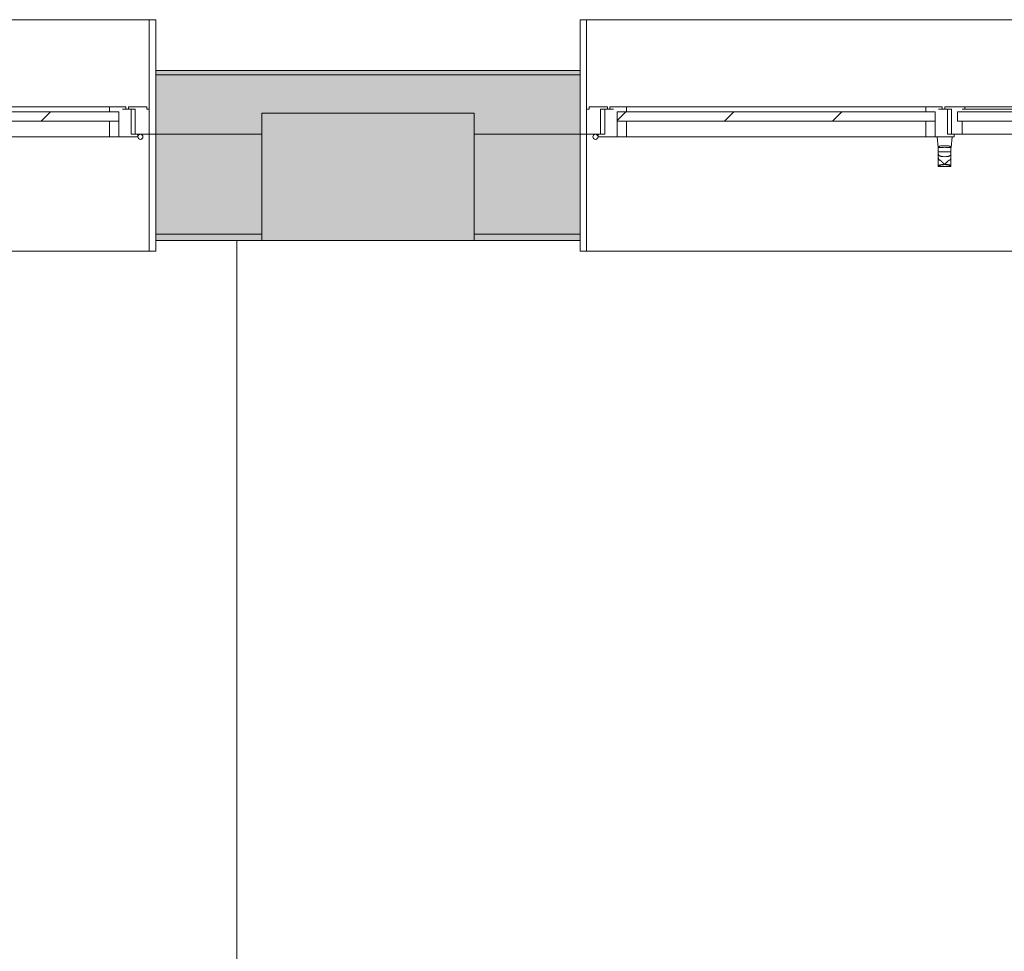
# Model space of a CAD drawing. Units: metres. Extents: x -45 to 421, y -7 to 24.
# Drawn here: x 181 to 183, y 15 to 17 of the extents above; entities that cross this region are included whole.
import ezdxf

# ---------------------------------------------------------------- set-up
doc = ezdxf.new("R2010")
doc.units = ezdxf.units.M
for name, color, linetype, lineweight in [('10_proyeccion fino', 7, 'Continuous', 9), ('10_proyeccion grueso', 192, 'Continuous', 9), ('10_seccion', 192, 'Continuous', 13), ('20_carp ventanas', 151, 'Continuous', 9), ('20_carp vidrio', 151, 'Continuous', 9), ('49_estructura', 171, 'Continuous', 9), ('60_trama muros', 111, 'Continuous', 13)]:
    doc.layers.add(name, color=color, linetype=linetype, lineweight=lineweight)
pattern_1 = [(225, (35.147, 17.066), (0.1272792, -0.1272792), [])]

# ---------------------------------------------------------------- blocks, each defined once
blk = doc.blocks.new('V03 - ventana 4 particiones-V37-00_OImp_PLANTA 1º Esquema')
at = {"layer": '20_carp ventanas'}
h = blk.add_hatch(dxfattribs=at)
h.set_pattern_fill('FP_43', color=256, style=0, pattern_type=2)
h.set_pattern_definition(pattern_1)
h.paths.add_polyline_path([(2.5305, -0.156), (1.7815, -0.156), (1.7815, -0.178), (2.5305, -0.178)], flags=0)
at = {"layer": '20_carp vidrio'}
h = blk.add_hatch(dxfattribs=at)
h.set_pattern_fill('FP_43', color=256, style=0, pattern_type=2)
h.set_pattern_definition(pattern_1)
h.paths.add_polyline_path([(1.729, -0.156), (0.899, -0.156), (0.899, -0.178), (1.729, -0.178)], flags=0)
at = {"layer": '20_carp ventanas'}
for p, q in [((2.6025, 0.15), (-0.8675, 0.15)), ((2.6025, 0.15), (2.6175, 0.15)), ((2.6025, -0.125), (2.6025, 0.15)), ((2.6175, 0.15), (2.6175, 0.125)), ((1.744, -0.0517), (1.744, -0.084)), ((1.7729, -0.049), (1.7451, -0.049)), ((1.774, -0.084), (1.774, -0.0517)), ((1.744, -0.084), (1.774, -0.084)), ((1.774, -0.084), (1.744, -0.084)), ((1.744, -0.084), (1.744, -0.094)), ((1.774, -0.084), (1.744, -0.084)), ((1.774, -0.084), (1.744, -0.084)), ((1.774, -0.094), (1.774, -0.084)), ((1.7435, -0.094), (1.7415, -0.119)), ((1.744, -0.094), (1.7435, -0.094)), ((1.7745, -0.094), (1.774, -0.094)), ((1.7765, -0.119), (1.7745, -0.094)), ((0.9005, -0.125), (1.7175, -0.125)), ((1.7175, -0.125), (1.7425, -0.125)), ((1.7175, -0.156), (1.7175, -0.125)), ((1.7365, -0.119), (1.7815, -0.119)), ((1.7365, -0.125), (1.7365, -0.119)), ((1.7525, -0.125), (1.7365, -0.125)), ((1.7425, -0.125), (1.7425, -0.184)), ((1.7425, -0.125), (1.7525, -0.125)), ((1.7525, -0.184), (1.7525, -0.125)), ((1.7815, -0.119), (1.8035, -0.119)), ((1.7815, -0.156), (1.7815, -0.119)), ((1.7815, -0.119), (1.7815, -0.156)), ((1.8035, -0.119), (1.8035, -0.156)), ((1.8035, -0.119), (2.5085, -0.119)), ((2.5085, -0.119), (2.5305, -0.119)), ((2.5085, -0.156), (2.5085, -0.119)), ((2.5305, -0.119), (2.5305, -0.156)), ((2.5305, -0.119), (2.5755, -0.119)), ((2.5305, -0.156), (2.5305, -0.119)), ((2.5595, -0.125), (2.5595, -0.184)), ((2.5755, -0.125), (2.5595, -0.125)), ((2.5595, -0.125), (2.5695, -0.125)), ((2.5695, -0.125), (2.6025, -0.125)), ((2.5695, -0.184), (2.5695, -0.125)), ((2.5755, -0.119), (2.5755, -0.125)), ((2.6025, -0.125), (2.6025, -0.184)), ((2.6175, -0.125), (2.6025, -0.125)), ((2.6025, -0.125), (2.6175, -0.125)), ((2.6025, -0.395), (2.6025, -0.125)), ((0.9165, -0.184), (1.7175, -0.184)), ((1.7115, -0.19), (1.7115, -0.184)), ((1.7115, -0.184), (1.7175, -0.184)), ((1.7425, -0.184), (1.7585, -0.184)), ((1.7425, -0.184), (1.7525, -0.184)), ((1.7645, -0.184), (1.7525, -0.184)), ((1.7585, -0.184), (1.7585, -0.19)), ((1.7645, -0.19), (1.7645, -0.184)), ((1.7645, -0.184), (1.773, -0.184)), ((1.8035, -0.178), (1.8035, -0.19)), ((2.5085, -0.19), (2.5085, -0.178)), ((2.539, -0.184), (2.5475, -0.184)), ((2.5475, -0.184), (2.5475, -0.19)), ((2.5595, -0.184), (2.5475, -0.184)), ((2.5535, -0.184), (2.5695, -0.184)), ((2.5535, -0.19), (2.5535, -0.184)), ((2.5695, -0.184), (2.5595, -0.184)), ((2.5965, -0.184), (2.5965, -0.19)), ((2.6025, -0.184), (2.5965, -0.184)), ((1.7115, -0.19), (0.9165, -0.19)), ((1.7585, -0.19), (1.7115, -0.19)), ((1.8035, -0.19), (1.7645, -0.19)), ((2.5085, -0.19), (1.8035, -0.19)), ((2.5475, -0.19), (2.5085, -0.19)), ((2.5965, -0.19), (2.5535, -0.19)), ((2.6175, -0.275), (2.6175, -0.395)), ((-0.8675, -0.395), (2.6025, -0.395)), ((2.6175, -0.395), (2.6025, -0.395))]:
    blk.add_line(p, q, dxfattribs=at)
for start, end in [(0, 180), (0, 180), (0, 180), (0, 180), (0, 180), (0, 180), (0, 180), (0, 180), (0, 180), (180, 0), (180, 0), (180, 0), (180, 0), (180, 0), (180, 0), (180, 0), (180, 0), (180, 0)]:
    blk.add_arc((2.5815, -0.119), 0.006, start, end, dxfattribs=at)
for points in [[(1.744, -0.0517), (1.744, -0.0504), (1.7444, -0.0487), (1.7461, -0.0491), (1.7479, -0.0513), (1.749, -0.0528)], [(1.749, -0.064), (1.749, -0.064), (1.749, -0.064), (1.749, -0.064), (1.749, -0.064)], [(1.759, -0.054), (1.7607, -0.054), (1.764, -0.0539), (1.7677, -0.0534), (1.7688, -0.053), (1.769, -0.0528)], [(1.769, -0.0528), (1.7701, -0.0513), (1.7719, -0.0491), (1.7736, -0.0487), (1.774, -0.0504), (1.774, -0.0517)], [(1.769, -0.064), (1.769, -0.064), (1.769, -0.064), (1.769, -0.064), (1.769, -0.064)], [(1.7459, -0.0966), (1.7451, -0.0957), (1.7439, -0.0944), (1.7435, -0.094), (1.7435, -0.094)], [(1.7435, -0.094), (1.7435, -0.094), (1.7439, -0.0944), (1.7451, -0.0957), (1.7459, -0.0966)], [(1.774, -0.094), (1.774, -0.094), (1.7734, -0.094), (1.7707, -0.0941), (1.7667, -0.0942), (1.7617, -0.0943), (1.7563, -0.0943), (1.7513, -0.0942), (1.7473, -0.0941), (1.7446, -0.094), (1.744, -0.094), (1.744, -0.094)], [(1.744, -0.094), (1.744, -0.094), (1.7446, -0.094), (1.7473, -0.0941), (1.7513, -0.0942), (1.7563, -0.0943), (1.7617, -0.0943), (1.7667, -0.0942), (1.7707, -0.0941), (1.7734, -0.094), (1.774, -0.094), (1.774, -0.094)], [(1.759, -0.098), (1.7568, -0.098), (1.7525, -0.0979), (1.7476, -0.0973), (1.7461, -0.0968), (1.7459, -0.0966)], [(1.759, -0.098), (1.7612, -0.098), (1.7655, -0.0979), (1.7704, -0.0973), (1.7719, -0.0968), (1.7721, -0.0966)], [(1.7721, -0.0966), (1.7729, -0.0957), (1.7741, -0.0944), (1.7745, -0.094), (1.7745, -0.094)], [(1.7745, -0.094), (1.7745, -0.094), (1.7741, -0.0944), (1.7729, -0.0957), (1.7721, -0.0966)]]:
    blk.add_open_spline(points, degree=3, dxfattribs=at)
for points, knots in [([(1.774, -0.0517), (1.774, -0.0519), (1.7734, -0.0523), (1.7707, -0.0528), (1.7667, -0.0532), (1.7617, -0.0535), (1.7563, -0.0535), (1.7517, -0.0532), (1.7488, -0.053), (1.7471, -0.0527), (1.7449, -0.0523), (1.744, -0.052), (1.744, -0.0517)], [0, 0, 0, 0, 0.111111, 0.222222, 0.333333, 0.444444, 0.555556, 0.666667, 0.75, 0.791667, 0.833333, 1, 1, 1, 1]), ([(1.749, -0.064), (1.7486, -0.064), (1.748, -0.064), (1.7472, -0.0642), (1.7467, -0.0644), (1.7462, -0.0647), (1.7457, -0.065), (1.7454, -0.0655), (1.7451, -0.0659), (1.7449, -0.0665), (1.7447, -0.0671), (1.7445, -0.0677), (1.7444, -0.0682), (1.7444, -0.0687), (1.7443, -0.0692), (1.7442, -0.0697), (1.7442, -0.0703), (1.7442, -0.0707), (1.7441, -0.0709), (1.7441, -0.0711), (1.7441, -0.0713), (1.7441, -0.0716), (1.7441, -0.072), (1.7441, -0.0727), (1.744, -0.0735), (1.744, -0.0742), (1.744, -0.0747), (1.744, -0.0751), (1.744, -0.0755), (1.744, -0.0761), (1.744, -0.0772), (1.744, -0.0789), (1.744, -0.0813), (1.744, -0.0831), (1.744, -0.084)], [0, 0, 0, 0, 0.1, 0.2, 0.25, 0.3, 0.4, 0.45, 0.5, 0.55, 0.6, 0.65, 0.675, 0.7, 0.725, 0.75, 0.775, 0.7875, 0.79375, 0.8, 0.80625, 0.8125, 0.825, 0.85, 0.875, 0.8875, 0.89375, 0.9, 0.90625, 0.9125, 0.925, 0.95, 0.975, 1, 1, 1, 1]), ([(1.749, -0.0528), (1.7491, -0.0529), (1.7494, -0.0531), (1.7505, -0.0534), (1.7522, -0.0537), (1.7549, -0.0539), (1.7573, -0.054), (1.759, -0.054)], [0, 0, 0, 0, 0.166667, 0.333333, 0.5, 0.666667, 1, 1, 1, 1]), ([(1.759, -0.054), (1.7584, -0.0546), (1.7573, -0.0559), (1.7557, -0.0573), (1.7547, -0.0584), (1.7541, -0.0589), (1.7537, -0.0594), (1.7532, -0.0598), (1.7528, -0.0602), (1.7524, -0.0606), (1.752, -0.061), (1.7517, -0.0613), (1.7513, -0.0617), (1.751, -0.0621), (1.7506, -0.0624), (1.7503, -0.0627), (1.75, -0.063), (1.7498, -0.0632), (1.7495, -0.0635), (1.7492, -0.0638), (1.7491, -0.0639), (1.749, -0.064)], [0, 0, 0, 0, 0.142857, 0.285714, 0.357143, 0.392857, 0.428571, 0.464286, 0.5, 0.535714, 0.571429, 0.607143, 0.642857, 0.678571, 0.714286, 0.75, 0.785714, 0.821429, 0.857143, 0.928571, 1, 1, 1, 1]), ([(1.769, -0.064), (1.7689, -0.0639), (1.7688, -0.0638), (1.7686, -0.0636), (1.7684, -0.0634), (1.768, -0.0631), (1.7677, -0.0627), (1.7674, -0.0624), (1.767, -0.0621), (1.7667, -0.0617), (1.7663, -0.0613), (1.766, -0.061), (1.7656, -0.0606), (1.7652, -0.0602), (1.7648, -0.0598), (1.7643, -0.0593), (1.7637, -0.0587), (1.763, -0.0581), (1.7624, -0.0574), (1.7617, -0.0567), (1.761, -0.0561), (1.7601, -0.0552), (1.7594, -0.0545), (1.759, -0.054)], [0, 0, 0, 0, 0.071429, 0.107143, 0.142857, 0.214286, 0.25, 0.285714, 0.321429, 0.357143, 0.392857, 0.428571, 0.464286, 0.5, 0.535714, 0.571429, 0.625, 0.678571, 0.732143, 0.785714, 0.839286, 0.892857, 1, 1, 1, 1]), ([(1.774, -0.084), (1.774, -0.0831), (1.774, -0.0813), (1.774, -0.0789), (1.774, -0.0772), (1.774, -0.0761), (1.774, -0.0755), (1.774, -0.0751), (1.774, -0.0747), (1.774, -0.0742), (1.774, -0.0735), (1.7739, -0.0727), (1.7739, -0.072), (1.7739, -0.0716), (1.7739, -0.0713), (1.7739, -0.0711), (1.7739, -0.0709), (1.7738, -0.0707), (1.7738, -0.0703), (1.7738, -0.0697), (1.7737, -0.0692), (1.7736, -0.0685), (1.7735, -0.0678), (1.7733, -0.0671), (1.7731, -0.0665), (1.7729, -0.0659), (1.7726, -0.0655), (1.7723, -0.065), (1.7718, -0.0647), (1.7713, -0.0644), (1.7708, -0.0642), (1.77, -0.064), (1.7694, -0.064), (1.769, -0.064)], [0, 0, 0, 0, 0.025, 0.05, 0.075, 0.0875, 0.09375, 0.1, 0.10625, 0.1125, 0.125, 0.15, 0.175, 0.1875, 0.19375, 0.2, 0.20625, 0.2125, 0.225, 0.25, 0.275, 0.3, 0.35, 0.4, 0.45, 0.5, 0.55, 0.6, 0.7, 0.75, 0.8, 0.9, 1, 1, 1, 1]), ([(1.744, -0.084), (1.744, -0.0834), (1.744, -0.0824), (1.744, -0.0809), (1.7441, -0.0798), (1.7441, -0.0791), (1.7442, -0.0787), (1.7442, -0.0785), (1.7443, -0.0782), (1.7444, -0.0778), (1.7445, -0.0773), (1.7448, -0.0765), (1.7453, -0.0759), (1.7457, -0.0755), (1.7459, -0.0753), (1.7461, -0.0751), (1.7463, -0.0749), (1.7465, -0.0747), (1.747, -0.0744), (1.7478, -0.074), (1.7489, -0.0736), (1.7501, -0.0732), (1.7514, -0.0729), (1.7533, -0.0726), (1.7568, -0.0722), (1.7612, -0.0722), (1.7647, -0.0726), (1.7666, -0.0729), (1.7676, -0.0732), (1.7685, -0.0734), (1.7693, -0.0737), (1.7702, -0.074), (1.771, -0.0744), (1.7715, -0.0747), (1.7717, -0.0749), (1.7719, -0.0751), (1.7721, -0.0753), (1.7723, -0.0755), (1.7727, -0.0759), (1.7732, -0.0765), (1.7735, -0.0773), (1.7736, -0.0778), (1.7737, -0.0782), (1.7738, -0.0784), (1.7738, -0.0787), (1.7739, -0.0791), (1.7739, -0.0798), (1.774, -0.0809), (1.774, -0.0824), (1.774, -0.0834), (1.774, -0.084)], [0, 0, 0, 0, 0.027778, 0.055556, 0.083333, 0.097222, 0.104167, 0.111111, 0.118056, 0.125, 0.138889, 0.166667, 0.194444, 0.208333, 0.215278, 0.222222, 0.229167, 0.236111, 0.25, 0.277778, 0.305556, 0.333333, 0.361111, 0.388889, 0.444444, 0.555556, 0.611111, 0.638889, 0.666667, 0.680556, 0.694444, 0.722222, 0.75, 0.763889, 0.770833, 0.777778, 0.784722, 0.791667, 0.805556, 0.833333, 0.861111, 0.875, 0.881944, 0.888889, 0.895833, 0.902778, 0.916667, 0.944444, 0.972222, 1, 1, 1, 1]), ([(1.7459, -0.0966), (1.746, -0.0967), (1.7465, -0.0969), (1.7484, -0.0974), (1.7525, -0.0979), (1.7568, -0.098), (1.759, -0.098)], [0, 0, 0, 0, 0.166667, 0.333333, 0.666667, 1, 1, 1, 1]), ([(1.7721, -0.0966), (1.772, -0.0967), (1.7715, -0.0969), (1.7696, -0.0974), (1.7655, -0.0979), (1.7612, -0.098), (1.759, -0.098)], [0, 0, 0, 0, 0.166667, 0.333333, 0.666667, 1, 1, 1, 1])]:
    blk.add_open_spline(points, degree=3, knots=knots, dxfattribs=at)
at = {"layer": '20_carp vidrio'}
for p, q in [((0.899, -0.156), (1.729, -0.156)), ((1.729, -0.156), (1.729, -0.178)), ((1.7815, -0.178), (1.7815, -0.156)), ((1.7815, -0.156), (2.5305, -0.156)), ((2.5305, -0.156), (2.5305, -0.178)), ((1.729, -0.178), (0.899, -0.178)), ((2.5305, -0.178), (1.7815, -0.178))]:
    blk.add_line(p, q, dxfattribs=at)
blk = doc.blocks.new('V03 - ventana 4 particiones-V40-00_OImp_PLANTA 1º Esquema')
at = {"layer": '20_carp ventanas'}
h = blk.add_hatch(dxfattribs=at)
h.set_pattern_fill('FP_58', color=256, style=0, pattern_type=2)
h.set_pattern_definition([(225, (30.647, 17.066), (0.1272792, -0.1272792), [])])
h.paths.add_polyline_path([(-0.7955, -0.156), (-0.7955, -0.178), (-0.0465, -0.178), (-0.0465, -0.156)], flags=0)
for p, q in [((-0.8825, 0.15), (-0.8675, 0.15)), ((-0.8825, 0.125), (-0.8825, 0.15)), ((-0.8675, 0.15), (-0.8675, -0.125)), ((2.6025, 0.15), (-0.8675, 0.15)), ((-0.8675, -0.125), (-0.8825, -0.125)), ((-0.8825, -0.125), (-0.8675, -0.125)), ((-0.8675, -0.125), (-0.8345, -0.125)), ((-0.8675, -0.184), (-0.8675, -0.125)), ((-0.8675, -0.125), (-0.8675, -0.395)), ((-0.8405, -0.119), (-0.7955, -0.119)), ((-0.8405, -0.125), (-0.8405, -0.119)), ((-0.8245, -0.125), (-0.8405, -0.125)), ((-0.8345, -0.125), (-0.8345, -0.184)), ((-0.8345, -0.125), (-0.8245, -0.125)), ((-0.8245, -0.184), (-0.8245, -0.125)), ((-0.7955, -0.119), (-0.7735, -0.119)), ((-0.7955, -0.156), (-0.7955, -0.119)), ((-0.7955, -0.119), (-0.7955, -0.156)), ((-0.7735, -0.119), (-0.7735, -0.156)), ((-0.7735, -0.119), (-0.0685, -0.119)), ((-0.8615, -0.184), (-0.8675, -0.184)), ((-0.8615, -0.19), (-0.8615, -0.184)), ((-0.8345, -0.184), (-0.8185, -0.184)), ((-0.8245, -0.184), (-0.8345, -0.184)), ((-0.8125, -0.184), (-0.8245, -0.184)), ((-0.8185, -0.184), (-0.8185, -0.19)), ((-0.8125, -0.19), (-0.8125, -0.184)), ((-0.8125, -0.184), (-0.804, -0.184)), ((-0.7735, -0.178), (-0.7735, -0.19)), ((-0.8185, -0.19), (-0.8615, -0.19)), ((-0.7735, -0.19), (-0.8125, -0.19)), ((-0.0685, -0.19), (-0.7735, -0.19)), ((-0.8825, -0.395), (-0.8825, -0.275)), ((-0.8675, -0.395), (-0.8825, -0.395)), ((-0.8675, -0.395), (2.6025, -0.395))]:
    blk.add_line(p, q, dxfattribs=at)
for start, end in [(0, 180), (0, 180), (0, 180), (0, 180), (0, 180), (0, 180), (0, 180), (0, 180), (0, 180), (180, 0), (180, 0), (180, 0), (180, 0), (180, 0), (180, 0), (180, 0), (180, 0), (180, 0)]:
    blk.add_arc((-0.8465, -0.119), 0.006, start, end, dxfattribs=at)
at = {"layer": '20_carp vidrio'}
for p, q in [((-0.7955, -0.178), (-0.7955, -0.156)), ((-0.7955, -0.156), (-0.0465, -0.156)), ((-0.0465, -0.178), (-0.7955, -0.178))]:
    blk.add_line(p, q, dxfattribs=at)

msp = doc.modelspace()

# ---------------------------------------------------------------- hatches: boundary and pattern name
at = {"layer": '49_estructura'}
msp.add_hatch(color=256, dxfattribs=at).paths.add_polyline_path([(181.8334, 16.9412), (181.8334, 17.2412), (181.3334, 17.2412), (181.3334, 16.9412)], flags=0)
at = {"layer": '60_trama muros'}
h = msp.add_hatch(color=256, dxfattribs=at)
h.paths.add_polyline_path([(222.4234, 17.3312), (222.4334, 17.3412), (221.5834, 17.3412), (221.5834, 17.3312), (221.6496, 17.3312)], flags=0)
h.paths.add_polyline_path([(213.5834, 17.3312), (213.5834, 17.3412), (212.5834, 17.3412), (212.5834, 17.3312), (213.0761, 17.3312)], flags=0)
h.paths.add_polyline_path([(217.0834, 17.3312), (218.0834, 17.3312), (218.0834, 17.3412), (217.0834, 17.3412)], flags=0)
h.paths.add_polyline_path([(204.5834, 17.3312), (204.5834, 17.3412), (203.5834, 17.3412), (203.5834, 17.3312), (204.5027, 17.3312)], flags=0)
h.paths.add_polyline_path([(209.0834, 17.3312), (209.0834, 17.3412), (208.0834, 17.3412), (208.0834, 17.3312), (208.177, 17.3312)], flags=0)
h.paths.add_polyline_path([(194.7045, 17.3312), (195.5834, 17.3312), (195.5834, 17.3412), (194.5834, 17.3412), (194.5834, 17.3312)], flags=0)
h.paths.add_polyline_path([(200.0834, 17.3312), (200.0834, 17.3412), (199.0834, 17.3412), (199.0834, 17.3312), (199.6036, 17.3312)], flags=0)
h.paths.add_polyline_path([(191.0302, 17.3312), (191.0834, 17.3312), (191.0834, 17.3412), (190.0834, 17.3412), (190.0834, 17.3312)], flags=0)
h.paths.add_polyline_path([(182.0834, 17.3312), (182.0834, 17.3412), (181.0834, 17.3412), (181.0834, 17.3312), (181.232, 17.3312)], flags=0)
h.paths.add_polyline_path([(186.1311, 17.3312), (186.5834, 17.3312), (186.5834, 17.3412), (185.5834, 17.3412), (185.5834, 17.3312)], flags=0)
h.paths.add_polyline_path([(177.5576, 17.3312), (177.5834, 17.3312), (177.5834, 17.3412), (176.5834, 17.3412), (176.5834, 17.3312)], flags=0)
h.paths.add_polyline_path([(172.0834, 17.3312), (173.0834, 17.3312), (173.0834, 17.3412), (172.0834, 17.3412)], flags=0)
h.paths.add_polyline_path([(167.7434, 17.3312), (168.5834, 17.3312), (168.5834, 17.3412), (167.7334, 17.3412)], flags=0)
h = msp.add_hatch(color=256, dxfattribs=at)
h.paths.add_polyline_path([(222.4234, 17.1912), (222.4234, 17.3312), (221.5834, 17.3312), (221.5834, 17.1912), (221.8334, 17.1912), (221.8334, 17.2412), (222.3334, 17.2412), (222.3334, 17.1912)], flags=0)
h.paths.add_polyline_path([(217.3334, 17.1912), (217.3334, 17.2412), (217.8334, 17.2412), (217.8334, 17.1912), (218.0834, 17.1912), (218.0834, 17.3312), (217.0834, 17.3312), (217.0834, 17.1912)], flags=0)
h.paths.add_polyline_path([(208.0834, 17.1912), (208.3334, 17.1912), (208.3334, 17.2412), (208.8334, 17.2412), (208.8334, 17.1912), (209.0834, 17.1912), (209.0834, 17.3312), (208.0834, 17.3312)], flags=0)
h.paths.add_polyline_path([(212.8334, 17.1912), (212.8334, 17.2412), (213.3334, 17.2412), (213.3334, 17.1912), (213.5834, 17.1912), (213.5834, 17.3312), (212.5834, 17.3312), (212.5834, 17.1912)], flags=0)
h.paths.add_polyline_path([(204.5834, 17.1912), (204.5834, 17.3312), (203.5834, 17.3312), (203.5834, 17.1912), (203.8334, 17.1912), (203.8334, 17.2412), (204.3334, 17.2412), (204.3334, 17.1912), (204.5027, 17.1912)], flags=0)
h.paths.add_polyline_path([(199.0834, 17.1912), (199.3334, 17.1912), (199.3334, 17.2412), (199.8334, 17.2412), (199.8334, 17.1912), (200.0834, 17.1912), (200.0834, 17.3312), (199.0834, 17.3312)], flags=0)
h.paths.add_polyline_path([(191.0834, 17.1912), (191.0834, 17.3312), (190.0834, 17.3312), (190.0834, 17.1912), (190.3334, 17.1912), (190.3334, 17.2412), (190.8334, 17.2412), (190.8334, 17.1912), (191.0302, 17.1912)], flags=0)
h.paths.add_polyline_path([(194.7045, 17.1912), (194.8334, 17.1912), (194.8334, 17.2412), (195.3334, 17.2412), (195.3334, 17.1912), (195.5834, 17.1912), (195.5834, 17.3312), (194.5834, 17.3312), (194.5834, 17.1912)], flags=0)
h.paths.add_polyline_path([(186.3334, 17.1912), (186.5834, 17.1912), (186.5834, 17.3312), (185.5834, 17.3312), (185.5834, 17.1912), (185.8334, 17.1912), (185.8334, 17.2412), (186.3334, 17.2412)], flags=0)
h.paths.add_polyline_path([(181.0834, 17.1912), (181.3334, 17.1912), (181.3334, 17.2412), (181.8334, 17.2412), (181.8334, 17.1912), (182.0834, 17.1912), (182.0834, 17.3312), (181.0834, 17.3312)], flags=0)
h.paths.add_polyline_path([(176.5834, 17.1912), (176.8334, 17.1912), (176.8334, 17.2412), (177.3334, 17.2412), (177.3334, 17.1912), (177.5834, 17.1912), (177.5834, 17.3312), (176.5834, 17.3312)], flags=0)
h.paths.add_polyline_path([(167.7594, 17.1912), (167.8334, 17.1912), (167.8334, 17.2412), (168.3334, 17.2412), (168.3334, 17.1912), (168.5834, 17.1912), (168.5834, 17.3312), (167.7434, 17.3312), (167.7434, 17.1912)], flags=0)
h.paths.add_polyline_path([(172.3334, 17.1912), (172.3334, 17.2412), (172.8334, 17.2412), (172.8334, 17.1912), (173.0834, 17.1912), (173.0834, 17.3312), (172.0834, 17.3312), (172.0834, 17.1912)], flags=0)
h = msp.add_hatch(color=256, dxfattribs=at)
h.paths.add_polyline_path([(221.8334, 16.9562), (221.8334, 17.1912), (221.5834, 17.1912), (221.5834, 16.9562), (221.6496, 16.9562)], flags=0)
h.paths.add_polyline_path([(217.8334, 16.9562), (218.0834, 16.9562), (218.0834, 17.1912), (217.8334, 17.1912)], flags=0)
h.paths.add_polyline_path([(217.0834, 16.9562), (217.3334, 16.9562), (217.3334, 17.1912), (217.0834, 17.1912)], flags=0)
h.paths.add_polyline_path([(213.5834, 16.9562), (213.5834, 17.1912), (213.3334, 17.1912), (213.3334, 16.9562)], flags=0)
h.paths.add_polyline_path([(209.0834, 16.9562), (209.0834, 17.1912), (208.8334, 17.1912), (208.8334, 16.9562)], flags=0)
h.paths.add_polyline_path([(212.8334, 16.9562), (212.8334, 17.1912), (212.5834, 17.1912), (212.5834, 16.9562)], flags=0)
h.paths.add_polyline_path([(208.0834, 16.9562), (208.3334, 16.9562), (208.3334, 17.1912), (208.0834, 17.1912)], flags=0)
h.paths.add_polyline_path([(199.8334, 16.9562), (200.0834, 16.9562), (200.0834, 17.1912), (199.8334, 17.1912)], flags=0)
h.paths.add_polyline_path([(199.0834, 16.9562), (199.3334, 16.9562), (199.3334, 17.1912), (199.0834, 17.1912)], flags=0)
h.paths.add_polyline_path([(203.8334, 16.9562), (203.8334, 17.1912), (203.5834, 17.1912), (203.5834, 16.9562)], flags=0)
h.paths.add_polyline_path([(204.3334, 16.9562), (204.5834, 16.9562), (204.5834, 17.1912), (204.3334, 17.1912)], flags=0)
h.paths.add_polyline_path([(191.0302, 16.9562), (191.0834, 16.9562), (191.0834, 17.1912), (190.8334, 17.1912), (190.8334, 16.9562)], flags=0)
h.paths.add_polyline_path([(194.7045, 16.9562), (194.8334, 16.9562), (194.8334, 17.1912), (194.5834, 17.1912), (194.5834, 16.9562)], flags=0)
h.paths.add_polyline_path([(195.3334, 16.9562), (195.5834, 16.9562), (195.5834, 17.1912), (195.3334, 17.1912)], flags=0)
h.paths.add_polyline_path([(185.8334, 16.9562), (185.8334, 17.1912), (185.5834, 17.1912), (185.5834, 16.9562)], flags=0)
h.paths.add_polyline_path([(190.3334, 16.9562), (190.3334, 17.1912), (190.0834, 17.1912), (190.0834, 16.9562)], flags=0)
h.paths.add_polyline_path([(186.5834, 16.9562), (186.5834, 17.1912), (186.3334, 17.1912), (186.3334, 16.9562)], flags=0)
h.paths.add_polyline_path([(182.0834, 16.9562), (182.0834, 17.1912), (181.8334, 17.1912), (181.8334, 16.9562)], flags=0)
h.paths.add_polyline_path([(177.5834, 16.9562), (177.5834, 17.1912), (177.3334, 17.1912), (177.3334, 16.9562), (177.5576, 16.9562)], flags=0)
h.paths.add_polyline_path([(176.8334, 16.9562), (176.8334, 17.1912), (176.5834, 17.1912), (176.5834, 16.9562)], flags=0)
h.paths.add_polyline_path([(181.3334, 16.9562), (181.3334, 17.1912), (181.0834, 17.1912), (181.0834, 16.9562), (181.232, 16.9562)], flags=0)
h.paths.add_polyline_path([(172.0834, 16.9562), (172.3334, 16.9562), (172.3334, 17.1912), (172.0834, 17.1912)], flags=0)
h.paths.add_polyline_path([(168.3718, 16.9562), (168.5834, 16.9562), (168.5834, 17.1912), (168.3334, 17.1912), (168.3334, 16.9562)], flags=0)
h.paths.add_polyline_path([(173.0834, 16.9562), (173.0834, 17.1912), (172.8334, 17.1912), (172.8334, 16.9562)], flags=0)
h = msp.add_hatch(color=256, dxfattribs=at)
h.paths.add_polyline_path([(221.6496, 16.9412), (221.8334, 16.9412), (221.8334, 16.9562), (221.5834, 16.9562), (221.5834, 16.9412)], flags=0)
h.paths.add_polyline_path([(217.0834, 16.9412), (217.3334, 16.9412), (217.3334, 16.9562), (217.0834, 16.9562)], flags=0)
h.paths.add_polyline_path([(218.0834, 16.9412), (218.0834, 16.9562), (217.8334, 16.9562), (217.8334, 16.9412), (217.9752, 16.9412)], flags=0)
h.paths.add_polyline_path([(212.5834, 16.9412), (212.8334, 16.9412), (212.8334, 16.9562), (212.5834, 16.9562)], flags=0)
h.paths.add_polyline_path([(208.177, 16.9412), (208.3334, 16.9412), (208.3334, 16.9562), (208.0834, 16.9562), (208.0834, 16.9412)], flags=0)
h.paths.add_polyline_path([(213.3334, 16.9412), (213.5834, 16.9412), (213.5834, 16.9562), (213.3334, 16.9562)], flags=0)
h.paths.add_polyline_path([(209.0834, 16.9412), (209.0834, 16.9562), (208.8334, 16.9562), (208.8334, 16.9412)], flags=0)
h.paths.add_polyline_path([(204.5834, 16.9412), (204.5834, 16.9562), (204.3334, 16.9562), (204.3334, 16.9412), (204.5027, 16.9412)], flags=0)
h.paths.add_polyline_path([(203.5834, 16.9412), (203.8334, 16.9412), (203.8334, 16.9562), (203.5834, 16.9562)], flags=0)
h.paths.add_polyline_path([(199.3334, 16.9412), (199.3334, 16.9562), (199.0834, 16.9562), (199.0834, 16.9412)], flags=0)
h.paths.add_polyline_path([(199.8334, 16.9412), (200.0834, 16.9412), (200.0834, 16.9562), (199.8334, 16.9562)], flags=0)
h.paths.add_polyline_path([(195.3334, 16.9412), (195.5834, 16.9412), (195.5834, 16.9562), (195.3334, 16.9562)], flags=0)
h.paths.add_polyline_path([(194.8334, 16.9412), (194.8334, 16.9562), (194.5834, 16.9562), (194.5834, 16.9412), (194.7045, 16.9412)], flags=0)
h.paths.add_polyline_path([(186.3334, 16.9412), (186.5834, 16.9412), (186.5834, 16.9562), (186.3334, 16.9562)], flags=0)
h.paths.add_polyline_path([(185.8334, 16.9412), (185.8334, 16.9562), (185.5834, 16.9562), (185.5834, 16.9412)], flags=0)
h.paths.add_polyline_path([(190.0834, 16.9412), (190.3334, 16.9412), (190.3334, 16.9562), (190.0834, 16.9562)], flags=0)
h.paths.add_polyline_path([(190.8334, 16.9412), (191.0834, 16.9412), (191.0834, 16.9562), (190.8334, 16.9562)], flags=0)
h.paths.add_polyline_path([(181.232, 16.9412), (181.3334, 16.9412), (181.3334, 16.9562), (181.0834, 16.9562), (181.0834, 16.9412)], flags=0)
h.paths.add_polyline_path([(182.0834, 16.9412), (182.0834, 16.9562), (181.8334, 16.9562), (181.8334, 16.9412)], flags=0)
h.paths.add_polyline_path([(177.5576, 16.9412), (177.5834, 16.9412), (177.5834, 16.9562), (177.3334, 16.9562), (177.3334, 16.9412)], flags=0)
h.paths.add_polyline_path([(176.8334, 16.9412), (176.8334, 16.9562), (176.5834, 16.9562), (176.5834, 16.9412)], flags=0)
h.paths.add_polyline_path([(173.0834, 16.9412), (173.0834, 16.9562), (172.8334, 16.9562), (172.8334, 16.9412)], flags=0)
h.paths.add_polyline_path([(172.3334, 16.9412), (172.3334, 16.9562), (172.0834, 16.9562), (172.0834, 16.9412)], flags=0)
h.paths.add_polyline_path([(168.3718, 16.9412), (168.5834, 16.9412), (168.5834, 16.9562), (168.3334, 16.9562), (168.3334, 16.9412)], flags=0)

# ---------------------------------------------------------------- linework, layer by layer
at = {"layer": '10_proyeccion fino'}
for p, q in [((181.0834, 17.3312), (182.0834, 17.3312)), ((181.3334, 17.1912), (181.0834, 17.1912)), ((182.0834, 17.1912), (181.8334, 17.1912)), ((181.3334, 16.9562), (181.0834, 16.9562)), ((182.0834, 16.9562), (181.8334, 16.9562)), ((181.2746, 16.9401), (181.2746, 9.7912))]:
    msp.add_line(p, q, dxfattribs=at)
at = {"layer": '10_proyeccion grueso'}
for p, q in [((181.3334, 16.9412), (181.3334, 17.2412)), ((181.3334, 17.2412), (181.8334, 17.2412)), ((181.8334, 17.2412), (181.8334, 16.9412))]:
    msp.add_line(p, q, dxfattribs=at)
at = {"layer": '10_seccion'}
for p, q in [((181.0834, 17.3412), (181.0834, 16.9412)), ((182.0834, 17.3412), (181.0834, 17.3412)), ((182.0834, 16.9412), (182.0834, 17.3412)), ((181.0834, 16.9412), (181.3334, 16.9412)), ((181.8334, 16.9412), (182.0834, 16.9412))]:
    msp.add_line(p, q, dxfattribs=at)
at = {"layer": '49_estructura'}
for p, q in [((181.3334, 17.2412), (181.3334, 17.1912)), ((181.8334, 17.2412), (181.3334, 17.2412)), ((181.8334, 17.1912), (181.8334, 17.2412)), ((181.3334, 17.1912), (181.3334, 16.9562)), ((181.8334, 16.9562), (181.8334, 17.1912)), ((181.3334, 16.9562), (181.3334, 16.9412)), ((181.8334, 16.9412), (181.8334, 16.9562)), ((181.3334, 16.9412), (181.8334, 16.9412))]:
    msp.add_line(p, q, dxfattribs=at)

# ---------------------------------------------------------------- block references
at = {"layer": '20_carp ventanas', "rotation": 180}
for name, p in [('V03 - ventana 4 particiones-V40-00_OImp_PLANTA 1º Esquema', (180.2009, 17.0662)), ('V03 - ventana 4 particiones-V37-00_OImp_PLANTA 1º Esquema', (184.7009, 17.0662))]:
    msp.add_blockref(name, p, dxfattribs=at)

doc.saveas('drawing.dxf')
